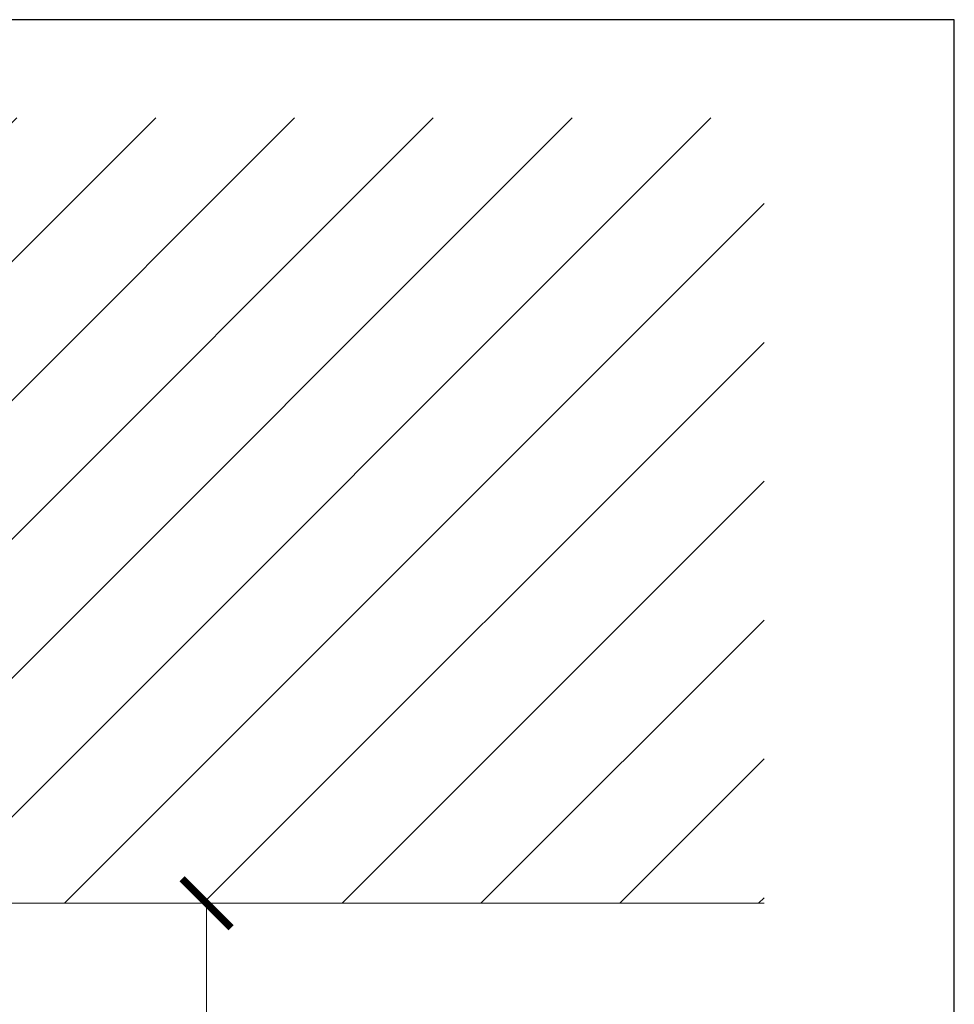
# Model space of a CAD drawing. Units: inches. Extents: x -56 to 1814, y -421 to 542.
# Drawn here: x 42 to 44, y -94 to -92 of the extents above; entities that cross this region are included whole.
import ezdxf
from ezdxf.enums import TextEntityAlignment as Align

# ---------------------------------------------------------------- set-up
doc = ezdxf.new("R2010")
doc.units = ezdxf.units.IN
doc.header["$LTSCALE"] = 0.5
doc.header["$MEASUREMENT"] = 0
doc.header["$PDSIZE"] = 1
doc.layers.get('Defpoints').update_dxf_attribs({"color": 251})
doc.layers.add('By Others', color=15, linetype='Continuous', lineweight=5)
doc.layers.add('Dimensions', color=224, linetype='Continuous', lineweight=9)
doc.styles.get("Standard").update_dxf_attribs({"font": 'arial.ttf'})
doc.dimstyles.new('DD$0', dxfattribs={"dimtxt": 0.125, "dimasz": 0.125, "dimexe": 0.125, "dimexo": 0.0625, "dimgap": 0.0625, "dimtad": 1, "dimdec": 4, "dimzin": 3, "dimdsep": 46, "dimlunit": 5, "dimtxsty": 'Standard', "dimblk": 'ARCHTICK', "dimcen": 0, "dimclrd": 256, "dimclre": 256, "dimclrt": 256, "dimadec": 0, "dimazin": 0, "dimtfac": 1, "dimtdec": 4, "dimtofl": 0, "dimtmove": 0, "dimatfit": 3, "dimfxl": 0.125, "dimtfill": 1, "dimfrac": 2, "dimtolj": 1, "dimtzin": 0, "dimlwd": -1, "dimlwe": -1, "dimarcsym": 0})

# ---------------------------------------------------------------- blocks, each defined once
blk = doc.blocks.new('*U298')
at = {"transparency": 33554687}
blk.add_lwpolyline([(0, 0), (31.9691, 0), (31.9691, 22.5825), (0, 22.5825)], close=True, dxfattribs=at)
blk.add_attdef('PAGE_NUMBER_001', text='', height=0.5, dxfattribs=at).set_placement((0.25, 22.0825), align=Align.MIDDLE_LEFT)
blk = doc.blocks.new('_ArchTick')
at = {"color": 0, "linetype": 'ByBlock', "const_width": 0.15}
blk.add_lwpolyline([(-0.5, -0.5), (0.5, 0.5)], dxfattribs=at)
blk = doc.blocks.new('*D1237')
at = {"layer": 'Defpoints', "color": 0, "transparency": 16777216}
for p in [(39.9165, -93.9975), (38.9845, -98.7116), (42.0645, -98.7116)]:
    blk.add_point(p, dxfattribs=at)
at = {"layer": 'Dimensions', "transparency": 16777216}
for p, q in [((39.979, -93.9975), (42.1895, -93.9975)), ((42.0645, -93.9975), (42.0645, -98.7116)), ((39.047, -98.7116), (42.1895, -98.7116))]:
    blk.add_line(p, q, dxfattribs=at)
at = {"layer": 'Dimensions', "transparency": 16777216, "xscale": 0.125, "yscale": 0.125, "zscale": 0.125}
for p, rotation in [((42.0645, -93.9975), 90), ((42.0645, -98.7116), 270)]:
    blk.add_blockref('_ArchTick', p, dxfattribs=dict(at, rotation=rotation))
at = {"layer": 'Dimensions', "transparency": 16777216, "insert": (41.9374, -96.3545), "char_height": 0.125, "attachment_point": 5, "rotation": 90, "bg_fill": 3, "box_fill_scale": 1.25, "bg_fill_color": 256, "bg_fill_true_color": 13158600, "bg_fill_transparency": 0}
blk.add_mtext('\\A1;4 11/16"', dxfattribs=at)

msp = doc.modelspace()

# ---------------------------------------------------------------- block references
at = {"layer": 'Defpoints', "transparency": 33554687}
msp.add_blockref('*U298', (12, -114.33), dxfattribs=at)

# ---------------------------------------------------------------- next in the draw order: dimensions: what is measured, and where the dimension line sits
at = {"layer": 'Dimensions', "transparency": 33554687}
dim = msp.add_linear_dim(base=(42.06453, -98.71159), p1=(39.91653, -93.9975), p2=(38.98453, -98.71159), angle=90, dimstyle='DD$0', override={"dimpost": '"'}, dxfattribs=at)
dim.commit()
dim.dimension.update_dxf_attribs({"geometry": '*D1237', "text_midpoint": (41.9374, -96.35454)})

# ---------------------------------------------------------------- next in the draw order: hatches: boundary and pattern name
at = {"layer": 'By Others', "transparency": 33554687}
h = msp.add_hatch(dxfattribs=at)
h.set_pattern_fill('ANSI31', color=256, scale=2)
h.set_pattern_definition([(45, (34, -86.4975), (-0.1767767, 0.1767767), [])])
h.paths.add_polyline_path([(34.48453, -93.9975), (43.48453, -93.9975), (43.48453, -91.9975), (34.48453, -91.9975)])

# ---------------------------------------------------------------- next in the draw order: linework, layer by layer
msp.add_line((34.48453, -93.9975), (43.48453, -93.9975), dxfattribs=at)

doc.saveas('drawing.dxf')
